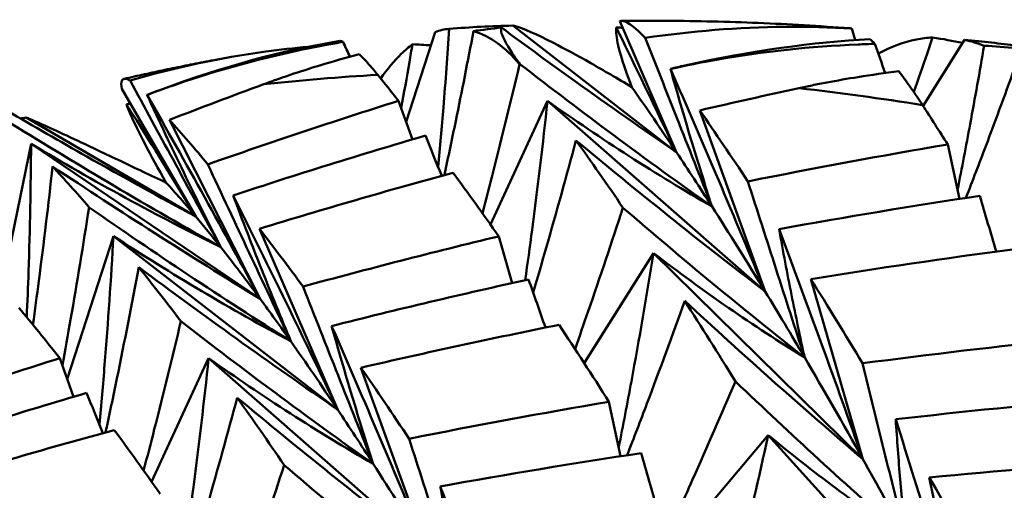
# Model space of a CAD drawing. Units: millimetres. Extents: x 6 to 1082, y 10 to 578.
# Drawn here: x 210 to 212, y 309 to 310 of the extents above; entities that cross this region are included whole.
import ezdxf

# ---------------------------------------------------------------- set-up
doc = ezdxf.new("R2010")
doc.units = ezdxf.units.MM
doc.layers.add('Sichtbare Kanten(SuP)', color=7, linetype='Continuous', lineweight=50)
doc.layers.add('Sichtbare tangentiale Kanten(SuP)', color=7, linetype='Continuous', lineweight=50, true_color=0xc0c0c0)

msp = doc.modelspace()

# ---------------------------------------------------------------- linework, layer by layer
at = {"layer": 'Sichtbare Kanten(SuP)'}
for p, q in [((211.4069, 309.4794), (211.0189, 309.7796)), ((211.4069, 309.4794), (211.2725, 309.7899)), ((210.7662, 309.5518), (210.8348, 309.7644)), ((211.8302, 309.7453), (211.8224, 309.7726)), ((211.9909, 309.5895), (212.0893, 309.7458)), ((210.2681, 309.3275), (210.0928, 309.6295)), ((210.7813, 309.51), (210.7483, 309.6014)), ((210.9661, 309.3086), (211.1012, 309.6011)), ((211.6169, 309.1497), (211.1012, 309.6011)), ((211.6169, 309.1497), (211.462, 309.5788)), ((210.2681, 309.3275), (209.8666, 309.5619)), ((210.4207, 309.1323), (210.2061, 309.5565)), ((209.8062, 309.1488), (209.8779, 309.4999)), ((210.4207, 309.1323), (209.8779, 309.4999)), ((212.0771, 309.3692), (212.0494, 309.4983)), ((210.6044, 308.87), (210.4189, 309.2984)), ((209.9636, 308.9424), (210.0729, 309.2812)), ((210.6044, 308.87), (210.0729, 309.2812)), ((211.0179, 309.1699), (210.9859, 309.2805)), ((211.1884, 308.9801), (211.3524, 309.2408)), ((211.8484, 308.7527), (211.3524, 309.2408)), ((211.8484, 308.7527), (211.7252, 309.1791)), ((209.9787, 308.9007), (209.9457, 308.992)), ((210.1636, 308.6992), (210.2986, 308.9917)), ((210.8144, 308.5403), (210.2986, 308.9917)), ((210.8144, 308.5403), (210.6594, 308.9694)), ((211.2746, 308.7598), (211.2469, 308.8889)), ((211.434, 308.5839), (211.624, 308.81)), ((212.0961, 308.2893), (211.624, 308.81)), ((212.0961, 308.2893), (212.0058, 308.7095))]:
    msp.add_line(p, q, dxfattribs=at)
for points in [[(210.8684, 309.772), (210.9185, 309.7759), (210.9686, 309.7784), (211.0189, 309.7796)], [(210.9921, 309.775), (210.9701, 309.7724), (210.9481, 309.7696), (210.926, 309.7664)], [(211.2642, 309.7752), (211.2692, 309.7749), (211.2742, 309.7746), (211.2792, 309.7743)], [(210.8348, 309.7644), (210.846, 309.7683), (210.8572, 309.7708), (210.8684, 309.772)], [(211.8224, 309.7726), (211.8209, 309.7729), (211.8194, 309.7731), (211.818, 309.7732)], [(212.0137, 309.7516), (212.0378, 309.7477), (212.0615, 309.7434), (212.0848, 309.7387)], [(210.6169, 309.7409), (210.6144, 309.742), (210.612, 309.7428), (210.6097, 309.7433)], [(210.6333, 309.7059), (210.6278, 309.7175), (210.6224, 309.7292), (210.6169, 309.7409)], [(210.7814, 309.7353), (210.7959, 309.7347), (210.8103, 309.7339), (210.8246, 309.7329)], [(211.8771, 309.7364), (211.873, 309.7404), (211.869, 309.744), (211.8651, 309.7474)], [(211.9012, 309.6672), (211.8932, 309.6903), (211.8852, 309.7133), (211.8771, 309.7364)], [(212.0893, 309.7458), (212.1049, 309.7425), (212.1203, 309.7379), (212.1355, 309.732)], [(212.1533, 309.7395), (212.1323, 309.7421), (212.1109, 309.7442), (212.0893, 309.7458)], [(212.1355, 309.732), (212.1866, 309.7288), (212.2378, 309.7243), (212.2888, 309.7185)], [(211.0353, 309.6882), (211.0356, 309.6883), (211.0358, 309.6883), (211.0361, 309.6884)], [(210.7483, 309.6014), (210.7317, 309.6225), (210.7153, 309.6431), (210.6992, 309.663)], [(211.3926, 309.6772), (211.3926, 309.6771), (211.3927, 309.677), (211.3927, 309.6769)], [(210.4291, 309.6407), (210.3545, 309.6132), (210.2801, 309.5851), (210.2061, 309.5565)], [(211.4069, 309.4794), (211.3702, 309.5344), (211.3348, 309.5859), (211.301, 309.6339)], [(210.1527, 309.6153), (210.1528, 309.6153), (210.1528, 309.6152), (210.1529, 309.6152)], [(211.697, 309.6315), (211.6185, 309.6145), (211.5401, 309.597), (211.462, 309.5788)], [(210.1036, 309.5935), (210.1068, 309.5938), (210.11, 309.5941), (210.1132, 309.5944)], [(210.2966, 309.451), (210.4461, 309.5034), (210.5967, 309.5535), (210.7483, 309.6014)], [(212.0494, 309.4983), (212.0293, 309.5299), (212.0094, 309.5609), (211.9897, 309.5914)], [(211.462, 309.5788), (211.4993, 309.525), (211.5373, 309.4689), (211.576, 309.4106)], [(209.8526, 309.5594), (209.8573, 309.5603), (209.862, 309.5611), (209.8666, 309.5619)], [(210.2061, 309.5565), (210.2352, 309.5236), (210.2654, 309.4885), (210.2966, 309.451)], [(210.8119, 309.5191), (210.6592, 309.4742), (210.5074, 309.427), (210.3566, 309.3774)], [(210.8508, 309.424), (210.8379, 309.4557), (210.8249, 309.4874), (210.8119, 309.5191)], [(211.1688, 309.5078), (211.2052, 309.4569), (211.2423, 309.4038), (211.2801, 309.3483)], [(211.576, 309.4106), (211.7331, 309.4421), (211.8909, 309.4713), (212.0494, 309.4983)], [(211.491, 309.351), (211.4622, 309.3958), (211.4342, 309.4386), (211.4069, 309.4794)], [(209.9289, 309.446), (209.9566, 309.4161), (209.9854, 309.3838), (210.0153, 309.3492)], [(210.8775, 309.4313), (210.7237, 309.3893), (210.5708, 309.345), (210.4189, 309.2984)], [(210.9859, 309.2805), (210.949, 309.3331), (210.9129, 309.3833), (210.8775, 309.4313)], [(210.2681, 309.3275), (210.2429, 309.3576), (210.2196, 309.3842), (210.1982, 309.4075)], [(212.1255, 309.3766), (211.9664, 309.3526), (211.8079, 309.3262), (211.6499, 309.2976)], [(212.1639, 309.2443), (212.1512, 309.2885), (212.1384, 309.3326), (212.1255, 309.3766)], [(211.6169, 309.1497), (211.5737, 309.2207), (211.5316, 309.2878), (211.491, 309.351)], [(210.3273, 309.2548), (210.3066, 309.2809), (210.2868, 309.3052), (210.2681, 309.3275)], [(210.4189, 309.2984), (210.4524, 309.2551), (210.4869, 309.2095), (210.5222, 309.1615)], [(210.5222, 309.1615), (210.676, 309.2035), (210.8305, 309.2431), (210.9859, 309.2805)], [(210.4207, 309.1323), (210.3877, 309.177), (210.3565, 309.2178), (210.3273, 309.2548)], [(212.203, 309.2496), (212.0431, 309.2284), (211.8838, 309.2049), (211.7252, 309.1791)], [(210.1329, 309.2076), (210.1653, 309.1672), (210.1987, 309.1245), (210.2329, 309.0795)], [(211.0565, 309.1785), (210.9002, 309.144), (210.7447, 309.1073), (210.5899, 309.0682)], [(211.0963, 309.0644), (211.0832, 309.1024), (211.0699, 309.1405), (211.0565, 309.1785)], [(211.7252, 309.1791), (211.7655, 309.115), (211.8063, 309.0485), (211.8476, 308.9798)], [(211.7105, 308.9934), (211.6787, 309.0474), (211.6475, 309.0995), (211.6169, 309.1497)], [(210.4933, 309.0319), (210.4682, 309.0673), (210.444, 309.1008), (210.4207, 309.1323)], [(211.4263, 309.1278), (211.4658, 309.0665), (211.5059, 309.0029), (211.5466, 308.937)], [(209.9457, 308.992), (209.9126, 309.0341), (209.8805, 309.0739), (209.8493, 309.1114)], [(211.1288, 309.071), (210.9716, 309.0394), (210.8151, 309.0056), (210.6594, 308.9694)], [(211.2469, 308.8889), (211.2069, 308.9519), (211.1675, 309.0126), (211.1288, 309.071)], [(210.6044, 308.87), (210.5658, 308.9278), (210.5287, 308.9818), (210.4933, 309.0319)], [(211.8476, 308.9798), (212.0074, 309.001), (212.1676, 309.0199), (212.3283, 309.0366)], [(209.494, 308.8416), (209.6436, 308.894), (209.7942, 308.9442), (209.9457, 308.992)], [(211.8484, 308.7527), (211.8014, 308.8368), (211.7554, 308.917), (211.7105, 308.9934)], [(210.6594, 308.9694), (210.6967, 308.9156), (210.7348, 308.8595), (210.7735, 308.8012)], [(210.0093, 308.9097), (209.8566, 308.8648), (209.7048, 308.8176), (209.554, 308.768)], [(210.0482, 308.8146), (210.0353, 308.8463), (210.0224, 308.878), (210.0093, 308.9097)], [(210.3663, 308.8984), (210.4026, 308.8475), (210.4397, 308.7944), (210.4776, 308.7389)], [(210.7735, 308.8012), (210.9307, 308.8327), (211.0885, 308.8619), (211.2469, 308.8889)], [(212.4085, 308.8957), (212.2473, 308.8818), (212.0865, 308.8657), (211.9262, 308.8473)], [(210.6884, 308.7416), (210.6597, 308.7864), (210.6316, 308.8292), (210.6044, 308.87)], [(210.075, 308.8219), (209.9212, 308.7799), (209.7683, 308.7356), (209.6163, 308.689)], [(210.1834, 308.6711), (210.1464, 308.7237), (210.1103, 308.774), (210.075, 308.8219)], [(211.323, 308.7672), (211.1639, 308.7432), (211.0053, 308.7168), (210.8474, 308.6882)], [(211.3614, 308.635), (211.3487, 308.6791), (211.3359, 308.7232), (211.323, 308.7672)], [(211.9493, 308.5688), (211.9152, 308.632), (211.8816, 308.6933), (211.8484, 308.7527)], [(212.4895, 308.7494), (212.3279, 308.7383), (212.1666, 308.725), (212.0058, 308.7095)], [(210.8144, 308.5403), (210.7711, 308.6113), (210.7291, 308.6784), (210.6884, 308.7416)], [(212.0058, 308.7095), (212.0482, 308.6351), (212.091, 308.5585), (212.1342, 308.4796)]]:
    msp.add_open_spline(points, degree=3, dxfattribs=at)
for points, knots in [([(211.0361, 309.6884), (211.0294, 309.6976), (211.0232, 309.7063), (211.0032, 309.7364), (210.9936, 309.7541), (210.991, 309.7696), (210.9912, 309.7726), (210.9921, 309.775)], [0.00622993, 0.00622993, 0.00622993, 0.00622993, 0.01679331, 0.01679331, 0.0454219, 0.0454219, 0.05443185, 0.05443185, 0.05443185, 0.05443185]), ([(210.9921, 309.775), (211.0503, 309.7319), (211.1088, 309.6893), (211.2468, 309.5904), (211.3266, 309.5345), (211.4069, 309.4794)], [-0.05132137, -0.05132137, -0.05132137, -0.05132137, -0.02945663, -0.02945663, 0, 0, 0, 0]), ([(211.0189, 309.7796), (211.0209, 309.7792), (211.0231, 309.7786), (211.0448, 309.7724), (211.0738, 309.76), (211.1412, 309.7254), (211.1707, 309.7094), (211.2343, 309.6733), (211.2667, 309.6544), (211.301, 309.6339)], [0.07975202, 0.07975202, 0.07975202, 0.07975202, 0.08321059, 0.08321059, 0.11215255, 0.11215255, 0.12962736, 0.12962736, 0.14518732, 0.14518732, 0.14518732, 0.14518732]), ([(211.301, 309.6339), (211.2785, 309.6923), (211.2659, 309.7355), (211.2637, 309.7669), (211.2638, 309.7714), (211.2642, 309.7752)], [0, 0, 0, 0, 0.03803853, 0.03803853, 0.04560072, 0.04560072, 0.04560072, 0.04560072]), ([(211.2642, 309.7752), (211.2713, 309.7608), (211.2784, 309.7463), (211.3265, 309.6478), (211.3671, 309.5636), (211.4069, 309.4794)], [-0.03404671, -0.03404671, -0.03404671, -0.03404671, -0.02905442, -0.02905442, 0, 0, 0, 0]), ([(211.2725, 309.7899), (211.2811, 309.7935), (211.2963, 309.7857), (211.3223, 309.7614), (211.3274, 309.7562), (211.3328, 309.7505)], [0.061272, 0.061272, 0.061272, 0.061272, 0.0916104, 0.0916104, 0.0986226, 0.0986226, 0.0986226, 0.0986226]), ([(211.818, 309.7732), (211.7817, 309.7759), (211.7454, 309.7783), (211.6729, 309.7826), (211.6367, 309.7844), (211.5644, 309.7873), (211.5284, 309.7885), (211.4563, 309.7902), (211.4203, 309.7908), (211.3485, 309.7913), (211.3127, 309.7912), (211.2769, 309.7908)], [5.30441958, 5.30441958, 5.30441958, 5.30441958, 5.318585, 5.318585, 5.33275043, 5.33275043, 5.34691585, 5.34691585, 5.36108127, 5.36108127, 5.3752467, 5.3752467, 5.3752467, 5.3752467]), ([(211.3328, 309.7505), (211.4419, 309.7666), (211.5529, 309.7756), (211.7178, 309.7772), (211.7706, 309.7758), (211.8224, 309.7726)], [0.03712535, 0.03712535, 0.03712535, 0.03712535, 0.07057026, 0.07057026, 0.08681111, 0.08681111, 0.08681111, 0.08681111]), ([(210.8684, 309.772), (210.8643, 309.7098), (210.8598, 309.6477), (210.8509, 309.5387), (210.8467, 309.4918), (210.8422, 309.445)], [-0.04958341, -0.04958341, -0.04958341, -0.04958341, -0.0307043, -0.0307043, -0.01639624, -0.01639624, -0.01639624, -0.01639624]), ([(210.857, 309.4257), (210.8662, 309.4683), (210.8752, 309.5108), (210.8985, 309.6244), (210.9125, 309.6954), (210.926, 309.7664)], [-0.04255272, -0.04255272, -0.04255272, -0.04255272, -0.02867251, -0.02867251, -0.0055068, -0.0055068, -0.0055068, -0.0055068]), ([(210.926, 309.7664), (210.9452, 309.7607), (210.9641, 309.7511), (211.0003, 309.7252), (211.018, 309.7087), (211.0353, 309.6882)], [0.14519509, 0.14519509, 0.14519509, 0.14519509, 0.17359054, 0.17359054, 0.2009578, 0.2009578, 0.2009578, 0.2009578]), ([(211.3328, 309.7505), (211.3578, 309.6872), (211.3827, 309.624), (211.4354, 309.4909), (211.4632, 309.4209), (211.491, 309.351)], [-0.04634495, -0.04634495, -0.04634495, -0.04634495, -0.02435593, -0.02435593, 0, 0, 0, 0]), ([(211.8851, 309.7136), (211.915, 309.7295), (211.945, 309.7404), (211.988, 309.7491), (212.0009, 309.7508), (212.0137, 309.7516)], [0.03108402, 0.03108402, 0.03108402, 0.03108402, 0.06147768, 0.06147768, 0.0745884, 0.0745884, 0.0745884, 0.0745884]), ([(212.0137, 309.7516), (212.0092, 309.7386), (212.0048, 309.7257), (211.9899, 309.6827), (211.9795, 309.6527), (211.9689, 309.6227)], [-0.03404657, -0.03404657, -0.03404657, -0.03404657, -0.02945843, -0.02945843, -0.01880804, -0.01880804, -0.01880804, -0.01880804]), ([(210.1125, 309.6495), (210.2172, 309.6799), (210.3249, 309.7032), (210.4674, 309.7227), (210.5008, 309.7264), (210.5339, 309.7293)], [0.03712535, 0.03712535, 0.03712535, 0.03712535, 0.07057026, 0.07057026, 0.08091594, 0.08091594, 0.08091594, 0.08091594]), ([(210.6097, 309.7433), (210.4774, 309.7217), (210.3339, 309.6833), (210.1744, 309.6237), (210.1636, 309.6195), (210.1527, 309.6153)], [0.07636179, 0.07636179, 0.07636179, 0.07636179, 0.11423052, 0.11423052, 0.11701187, 0.11701187, 0.11701187, 0.11701187]), ([(210.1529, 309.6152), (210.1871, 309.6283), (210.2216, 309.6405), (210.3616, 309.6865), (210.4696, 309.7137), (210.591, 309.7363), (210.6039, 309.7386), (210.6169, 309.7409)], [0.00625599, 0.00625599, 0.00625599, 0.00625599, 0.01760894, 0.01760894, 0.05202243, 0.05202243, 0.056109, 0.056109, 0.056109, 0.056109]), ([(210.7062, 309.6543), (210.7221, 309.6769), (210.7384, 309.6963), (210.7638, 309.721), (210.7726, 309.7286), (210.7814, 309.7353)], [0.03659935, 0.03659935, 0.03659935, 0.03659935, 0.06147768, 0.06147768, 0.0745884, 0.0745884, 0.0745884, 0.0745884]), ([(210.7814, 309.7353), (210.779, 309.7213), (210.7766, 309.7072), (210.7678, 309.6567), (210.7614, 309.6201), (210.7547, 309.5836)], [-0.03404657, -0.03404657, -0.03404657, -0.03404657, -0.02945401, -0.02945401, -0.01749805, -0.01749805, -0.01749805, -0.01749805]), ([(211.8651, 309.7474), (211.7313, 309.7404), (211.5832, 309.72), (211.4154, 309.6825), (211.404, 309.6798), (211.3926, 309.6772)], [0.07636179, 0.07636179, 0.07636179, 0.07636179, 0.11423052, 0.11423052, 0.11701187, 0.11701187, 0.11701187, 0.11701187]), ([(211.3927, 309.6769), (211.4289, 309.6851), (211.4653, 309.6924), (211.6123, 309.7184), (211.7248, 309.7301), (211.8504, 309.7355), (211.8638, 309.736), (211.8771, 309.7364)], [0.00625599, 0.00625599, 0.00625599, 0.00625599, 0.01760894, 0.01760894, 0.05202243, 0.05202243, 0.056109, 0.056109, 0.056109, 0.056109]), ([(212.1355, 309.732), (212.125, 309.67), (212.114, 309.6082), (212.0929, 309.4943), (212.0829, 309.4423), (212.0726, 309.3904)], [-0.04958341, -0.04958341, -0.04958341, -0.04958341, -0.03072111, -0.03072111, -0.01480727, -0.01480727, -0.01480727, -0.01480727]), ([(212.3029, 309.719), (212.2929, 309.7205), (212.2829, 309.7219), (212.263, 309.7248), (212.253, 309.7262), (212.233, 309.729), (212.2231, 309.7303), (212.2031, 309.733), (212.1932, 309.7343), (212.1732, 309.7369), (212.1633, 309.7382), (212.1533, 309.7395)], [5.24172059, 5.24172059, 5.24172059, 5.24172059, 5.24557739, 5.24557739, 5.24943419, 5.24943419, 5.25329099, 5.25329099, 5.25714779, 5.25714779, 5.26100459, 5.26100459, 5.26100459, 5.26100459]), ([(210.6555, 309.7118), (210.6242, 309.7036), (210.5931, 309.6948), (210.5387, 309.6783), (210.5152, 309.6707), (210.4808, 309.6591), (210.4697, 309.6553), (210.4488, 309.6479), (210.4389, 309.6443), (210.4291, 309.6407)], [0.11254176, 0.11254176, 0.11254176, 0.11254176, 0.11993974, 0.11993974, 0.12559818, 0.12559818, 0.12830011, 0.12830011, 0.13071124, 0.13071124, 0.13071124, 0.13071124]), ([(210.6992, 309.663), (210.6957, 309.6674), (210.6922, 309.6715), (210.6841, 309.6812), (210.6794, 309.6866), (210.6681, 309.6991), (210.6616, 309.7058), (210.6555, 309.7118)], [0.00001227, 0.00001227, 0.00001227, 0.00001227, 0.00532055, 0.00532055, 0.01292854, 0.01292854, 0.02435377, 0.02435377, 0.02435377, 0.02435377]), ([(210.3415, 309.7034), (210.3252, 309.7004), (210.3089, 309.6974), (210.2763, 309.6912), (210.26, 309.688), (210.2275, 309.6815), (210.2113, 309.6782), (210.1789, 309.6713), (210.1627, 309.6678), (210.1304, 309.6607), (210.1143, 309.6571), (210.0982, 309.6533)], [5.50101942, 5.50101942, 5.50101942, 5.50101942, 5.50776568, 5.50776568, 5.51451193, 5.51451193, 5.52125818, 5.52125818, 5.52800444, 5.52800444, 5.53475069, 5.53475069, 5.53475069, 5.53475069]), ([(211.0353, 309.6882), (211.0151, 309.6032), (210.9942, 309.518), (210.9641, 309.4004), (210.9557, 309.3678), (210.9471, 309.3353)], [-0.05835006, -0.05835006, -0.05835006, -0.05835006, -0.02945843, -0.02945843, -0.01842368, -0.01842368, -0.01842368, -0.01842368]), ([(211.491, 309.351), (211.4131, 309.4061), (211.3358, 309.4621), (211.1843, 309.5746), (211.1099, 309.6311), (211.0361, 309.6884)], [-0.05792103, -0.05792103, -0.05792103, -0.05792103, -0.02867423, -0.02867423, -0.00007799, -0.00007799, -0.00007799, -0.00007799]), ([(212.0925, 309.3716), (212.1084, 309.4124), (212.124, 309.4531), (212.1641, 309.5594), (212.1884, 309.6249), (212.212, 309.6905)], [-0.04308935, -0.04308935, -0.04308935, -0.04308935, -0.02867612, -0.02867612, -0.0055068, -0.0055068, -0.0055068, -0.0055068]), ([(211.491, 309.351), (211.474, 309.4034), (211.4574, 309.4568), (211.4246, 309.5655), (211.4084, 309.6209), (211.3926, 309.6772)], [-0.05792102, -0.05792102, -0.05792102, -0.05792102, -0.02907408, -0.02907408, -0.00007799, -0.00007799, -0.00007799, -0.00007799]), ([(211.3927, 309.6769), (211.4313, 309.5888), (211.4694, 309.5006), (211.5442, 309.3249), (211.5809, 309.2373), (211.6169, 309.1497)], [-0.05835005, -0.05835005, -0.05835005, -0.05835005, -0.02905805, -0.02905805, 0, 0, 0, 0]), ([(211.9337, 309.6714), (211.9012, 309.6674), (211.8689, 309.6629), (211.8121, 309.6538), (211.7875, 309.6495), (211.7514, 309.6427), (211.7398, 309.6404), (211.7177, 309.6359), (211.7074, 309.6337), (211.697, 309.6315)], [0.11254176, 0.11254176, 0.11254176, 0.11254176, 0.11993974, 0.11993974, 0.12559818, 0.12559818, 0.12830011, 0.12830011, 0.13071124, 0.13071124, 0.13071124, 0.13071124]), ([(211.9897, 309.5914), (211.9854, 309.598), (211.9812, 309.6044), (211.971, 309.6196), (211.9651, 309.6282), (211.9505, 309.6489), (211.942, 309.6606), (211.9337, 309.6714)], [0.00001227, 0.00001227, 0.00001227, 0.00001227, 0.00532055, 0.00532055, 0.01292854, 0.01292854, 0.02435377, 0.02435377, 0.02435377, 0.02435377]), ([(210.0928, 309.6295), (210.0895, 309.6476), (210.0933, 309.6558), (210.1065, 309.6525), (210.1093, 309.6513), (210.1125, 309.6495)], [0.061272, 0.061272, 0.061272, 0.061272, 0.0916104, 0.0916104, 0.0986226, 0.0986226, 0.0986226, 0.0986226]), ([(210.1125, 309.6495), (210.1464, 309.587), (210.1803, 309.5245), (210.2519, 309.393), (210.2895, 309.3238), (210.3273, 309.2548)], [-0.04634495, -0.04634495, -0.04634495, -0.04634495, -0.02435589, -0.02435589, 0, 0, 0, 0]), ([(210.3273, 309.2548), (210.2978, 309.3129), (210.2685, 309.3721), (210.2103, 309.4923), (210.1814, 309.5534), (210.1527, 309.6153)], [-0.05792102, -0.05792102, -0.05792102, -0.05792102, -0.02907001, -0.02907001, -0.00007799, -0.00007799, -0.00007799, -0.00007799]), ([(210.1529, 309.6152), (210.1989, 309.5345), (210.2444, 309.4537), (210.3337, 309.2927), (210.3775, 309.2125), (210.4207, 309.1323)], [-0.05835005, -0.05835005, -0.05835005, -0.05835005, -0.02905442, -0.02905442, 0, 0, 0, 0]), ([(210.1982, 309.4075), (210.1597, 309.4743), (210.1308, 309.5295), (210.1094, 309.5789), (210.1063, 309.5865), (210.1036, 309.5935)], [0, 0, 0, 0, 0.03803853, 0.03803853, 0.04560072, 0.04560072, 0.04560072, 0.04560072]), ([(210.1036, 309.5935), (210.1118, 309.5805), (210.12, 309.5675), (210.1755, 309.4789), (210.2222, 309.4032), (210.2681, 309.3275)], [-0.03404671, -0.03404671, -0.03404671, -0.03404671, -0.02904959, -0.02904959, 0, 0, 0, 0]), ([(211.1012, 309.6011), (211.0904, 309.4991), (211.0783, 309.3974), (211.0596, 309.2562), (211.0542, 309.2164), (211.0485, 309.1767)], [-0.06156924, -0.06156924, -0.06156924, -0.06156924, -0.03072111, -0.03072111, -0.0186085, -0.0186085, -0.0186085, -0.0186085]), ([(211.1012, 309.6011), (211.1651, 309.5559), (211.2296, 309.5123), (211.3596, 309.4289), (211.425, 309.389), (211.491, 309.351)], [-0.06156924, -0.06156924, -0.06156924, -0.06156924, -0.03071687, -0.03071687, 0, 0, 0, 0]), ([(209.8203, 309.5782), (209.8833, 309.5415), (209.9465, 309.5053), (210.0956, 309.4213), (210.1816, 309.3739), (210.2681, 309.3275)], [-0.05132137, -0.05132137, -0.05132137, -0.05132137, -0.02945159, -0.02945159, 0, 0, 0, 0]), ([(210.3273, 309.2548), (210.2425, 309.3023), (210.1582, 309.3508), (209.9926, 309.4486), (209.9112, 309.4979), (209.8303, 309.5479)], [-0.05792103, -0.05792103, -0.05792103, -0.05792103, -0.02867001, -0.02867001, -0.00007799, -0.00007799, -0.00007799, -0.00007799]), ([(209.8666, 309.5619), (209.8696, 309.5607), (209.8727, 309.5594), (209.9026, 309.5466), (209.9394, 309.5298), (210.0192, 309.4925), (210.0531, 309.4764), (210.1248, 309.4424), (210.1607, 309.4254), (210.1982, 309.4075)], [0.07975202, 0.07975202, 0.07975202, 0.07975202, 0.08321059, 0.08321059, 0.11215255, 0.11215255, 0.12962736, 0.12962736, 0.14518732, 0.14518732, 0.14518732, 0.14518732]), ([(209.8779, 309.4999), (209.8773, 309.3987), (209.8753, 309.2978), (209.8707, 309.1611), (209.8692, 309.1252), (209.8676, 309.0892)], [-0.06156924, -0.06156924, -0.06156924, -0.06156924, -0.0307043, -0.0307043, -0.01966203, -0.01966203, -0.01966203, -0.01966203]), ([(209.8779, 309.4999), (209.9521, 309.4555), (210.0268, 309.4127), (210.1766, 309.331), (210.2517, 309.2919), (210.3273, 309.2548)], [-0.06156924, -0.06156924, -0.06156924, -0.06156924, -0.03069873, -0.03069873, 0, 0, 0, 0]), ([(211.0673, 309.1476), (211.0778, 309.1829), (211.0881, 309.2182), (211.1226, 309.3383), (211.1461, 309.4231), (211.1688, 309.5078)], [-0.04061063, -0.04061063, -0.04061063, -0.04061063, -0.02867612, -0.02867612, 0, 0, 0, 0]), ([(211.1688, 309.5078), (211.2418, 309.4471), (211.3152, 309.3871), (211.4645, 309.2676), (211.5404, 309.2082), (211.6169, 309.1497)], [-0.05842671, -0.05842671, -0.05842671, -0.05842671, -0.02946041, -0.02946041, 0, 0, 0, 0]), ([(210.2966, 309.451), (210.3292, 309.3811), (210.362, 309.3111), (210.4275, 309.1715), (210.4604, 309.1016), (210.4933, 309.0319)], [-0.04871241, -0.04871241, -0.04871241, -0.04871241, -0.02435593, -0.02435593, 0, 0, 0, 0]), ([(209.8823, 309.0713), (209.8871, 309.1058), (209.8917, 309.1403), (209.908, 309.2652), (209.9189, 309.3557), (209.9289, 309.446)], [-0.039603, -0.039603, -0.039603, -0.039603, -0.02867251, -0.02867251, 0, 0, 0, 0]), ([(209.9289, 309.446), (210.0092, 309.3926), (210.09, 309.3399), (210.2538, 309.2353), (210.337, 309.1833), (210.4207, 309.1323)], [-0.05842671, -0.05842671, -0.05842671, -0.05842671, -0.02945663, -0.02945663, 0, 0, 0, 0]), ([(211.576, 309.4106), (211.5984, 309.341), (211.6207, 309.2714), (211.6655, 309.1324), (211.688, 309.0628), (211.7105, 308.9934)], [-0.04871241, -0.04871241, -0.04871241, -0.04871241, -0.02435596, -0.02435596, 0, 0, 0, 0]), ([(210.4933, 309.0319), (210.4701, 309.0874), (210.4471, 309.144), (210.4015, 309.2592), (210.3789, 309.3179), (210.3566, 309.3774)], [-0.05792102, -0.05792102, -0.05792102, -0.05792102, -0.02907408, -0.02907408, 0, 0, 0, 0]), ([(210.3566, 309.3774), (210.3992, 309.2925), (210.4414, 309.2075), (210.524, 309.0384), (210.5645, 308.9542), (210.6044, 308.87)], [-0.0584267, -0.0584267, -0.0584267, -0.0584267, -0.02905805, -0.02905805, 0, 0, 0, 0]), ([(210.0153, 309.3492), (210.0015, 309.2608), (209.987, 309.1724), (209.9653, 309.0473), (209.9588, 309.0107), (209.9522, 308.9742)], [-0.05842671, -0.05842671, -0.05842671, -0.05842671, -0.02945843, -0.02945843, -0.01749805, -0.01749805, -0.01749805, -0.01749805]), ([(210.4933, 309.0319), (210.4117, 309.0834), (210.3307, 309.1359), (210.1714, 309.2418), (210.0931, 309.2951), (210.0153, 309.3492)], [-0.05792103, -0.05792103, -0.05792103, -0.05792103, -0.02867423, -0.02867423, 0, 0, 0, 0]), ([(211.2801, 309.3483), (211.2534, 309.2667), (211.226, 309.185), (211.1875, 309.0735), (211.177, 309.0436), (211.1665, 309.0137)], [-0.05842671, -0.05842671, -0.05842671, -0.05842671, -0.0294618, -0.0294618, -0.01886321, -0.01886321, -0.01886321, -0.01886321]), ([(211.7105, 308.9934), (211.6368, 309.0513), (211.5637, 309.1102), (211.4203, 309.2286), (211.3499, 309.2881), (211.2801, 309.3483)], [-0.05792103, -0.05792103, -0.05792103, -0.05792103, -0.02867744, -0.02867744, 0, 0, 0, 0]), ([(211.7105, 308.9934), (211.6998, 309.042), (211.6894, 309.0916), (211.6692, 309.1931), (211.6594, 309.2449), (211.6499, 309.2976)], [-0.05792102, -0.05792102, -0.05792102, -0.05792102, -0.02907719, -0.02907719, 0, 0, 0, 0]), ([(211.6499, 309.2976), (211.6842, 309.2065), (211.718, 309.1152), (211.7841, 308.9336), (211.8165, 308.8432), (211.8484, 308.7527)], [-0.0584267, -0.0584267, -0.0584267, -0.0584267, -0.02906085, -0.02906085, 0, 0, 0, 0]), ([(210.0729, 309.2812), (210.0674, 309.1793), (210.0605, 309.0777), (210.0483, 308.9294), (210.0442, 308.8824), (210.0397, 308.8356)], [-0.06156924, -0.06156924, -0.06156924, -0.06156924, -0.03072111, -0.03072111, -0.01639624, -0.01639624, -0.01639624, -0.01639624]), ([(210.0729, 309.2812), (210.1421, 309.2361), (210.2118, 309.1926), (210.352, 309.1095), (210.4224, 309.0697), (210.4933, 309.0319)], [-0.06156924, -0.06156924, -0.06156924, -0.06156924, -0.03071687, -0.03071687, 0, 0, 0, 0]), ([(211.3524, 309.2408), (211.3362, 309.1393), (211.3187, 309.0381), (211.2904, 308.885), (211.2804, 308.833), (211.27, 308.781)], [-0.06156924, -0.06156924, -0.06156924, -0.06156924, -0.03073407, -0.03073407, -0.01480727, -0.01480727, -0.01480727, -0.01480727]), ([(211.3524, 309.2408), (211.4109, 309.196), (211.47, 309.1529), (211.5894, 309.0704), (211.6496, 309.031), (211.7105, 308.9934)], [-0.06156924, -0.06156924, -0.06156924, -0.06156924, -0.03073078, -0.03073078, 0, 0, 0, 0]), ([(210.0545, 308.8163), (210.0636, 308.8588), (210.0726, 308.9014), (210.0994, 309.0319), (210.1166, 309.1198), (210.1329, 309.2076)], [-0.04255272, -0.04255272, -0.04255272, -0.04255272, -0.02867612, -0.02867612, 0, 0, 0, 0]), ([(210.1329, 309.2076), (210.2098, 309.1503), (210.2872, 309.0936), (210.4442, 308.981), (210.524, 308.9251), (210.6044, 308.87)], [-0.05842671, -0.05842671, -0.05842671, -0.05842671, -0.02946041, -0.02946041, 0, 0, 0, 0]), ([(210.5222, 309.1615), (210.5498, 309.0915), (210.5775, 309.0214), (210.6329, 308.8815), (210.6606, 308.8115), (210.6884, 308.7416)], [-0.04871241, -0.04871241, -0.04871241, -0.04871241, -0.02435596, -0.02435596, 0, 0, 0, 0]), ([(211.29, 308.7622), (211.3058, 308.803), (211.3214, 308.8437), (211.3675, 308.9656), (211.3973, 309.0467), (211.4263, 309.1278)], [-0.04308935, -0.04308935, -0.04308935, -0.04308935, -0.02867891, -0.02867891, 0, 0, 0, 0]), ([(211.4263, 309.1278), (211.4948, 309.0643), (211.564, 309.0015), (211.7046, 308.8764), (211.7762, 308.8141), (211.8484, 308.7527)], [-0.05842671, -0.05842671, -0.05842671, -0.05842671, -0.02946333, -0.02946333, 0, 0, 0, 0]), ([(210.2329, 309.0795), (210.2127, 308.9942), (210.1917, 308.9089), (210.1616, 308.791), (210.1531, 308.7584), (210.1446, 308.7259)], [-0.05842671, -0.05842671, -0.05842671, -0.05842671, -0.0294618, -0.0294618, -0.01842368, -0.01842368, -0.01842368, -0.01842368]), ([(210.6884, 308.7416), (210.6106, 308.7966), (210.5333, 308.8527), (210.3816, 308.9654), (210.307, 309.022), (210.2329, 309.0795)], [-0.05792103, -0.05792103, -0.05792103, -0.05792103, -0.02867744, -0.02867744, 0, 0, 0, 0]), ([(210.6884, 308.7416), (210.6715, 308.794), (210.6548, 308.8474), (210.622, 308.9563), (210.6058, 309.0118), (210.5899, 309.0682)], [-0.05792102, -0.05792102, -0.05792102, -0.05792102, -0.02907719, -0.02907719, 0, 0, 0, 0]), ([(210.5899, 309.0682), (210.6286, 308.9799), (210.6668, 308.8915), (210.7416, 308.7155), (210.7783, 308.6279), (210.8144, 308.5403)], [-0.0584267, -0.0584267, -0.0584267, -0.0584267, -0.02906085, -0.02906085, 0, 0, 0, 0]), ([(210.2986, 308.9917), (210.2878, 308.8898), (210.2757, 308.7881), (210.2571, 308.6469), (210.2516, 308.607), (210.2459, 308.5673)], [-0.06156924, -0.06156924, -0.06156924, -0.06156924, -0.03073407, -0.03073407, -0.0186085, -0.0186085, -0.0186085, -0.0186085]), ([(210.2986, 308.9917), (210.3625, 308.9465), (210.427, 308.903), (210.557, 308.8195), (210.6224, 308.7797), (210.6884, 308.7416)], [-0.06156924, -0.06156924, -0.06156924, -0.06156924, -0.03073078, -0.03073078, 0, 0, 0, 0]), ([(211.8476, 308.9798), (211.8645, 308.9112), (211.8814, 308.8427), (211.9153, 308.7057), (211.9323, 308.6372), (211.9493, 308.5688)], [-0.04871241, -0.04871241, -0.04871241, -0.04871241, -0.02435598, -0.02435598, 0, 0, 0, 0]), ([(211.5466, 308.937), (211.5135, 308.8597), (211.4797, 308.7823), (211.4333, 308.6784), (211.4214, 308.6518), (211.4093, 308.6253)], [-0.05842671, -0.05842671, -0.05842671, -0.05842671, -0.02946442, -0.02946442, -0.01953268, -0.01953268, -0.01953268, -0.01953268]), ([(211.9493, 308.5688), (211.8802, 308.629), (211.8117, 308.6902), (211.6776, 308.813), (211.6118, 308.8747), (211.5466, 308.937)], [-0.05792103, -0.05792103, -0.05792103, -0.05792103, -0.02867994, -0.02867994, 0, 0, 0, 0]), ([(210.2648, 308.5382), (210.2752, 308.5735), (210.2855, 308.6088), (210.3201, 308.7288), (210.3436, 308.8137), (210.3663, 308.8984)], [-0.04061063, -0.04061063, -0.04061063, -0.04061063, -0.02867891, -0.02867891, 0, 0, 0, 0]), ([(210.3663, 308.8984), (210.4392, 308.8377), (210.5127, 308.7777), (210.662, 308.6583), (210.7379, 308.5988), (210.8144, 308.5403)], [-0.05842671, -0.05842671, -0.05842671, -0.05842671, -0.02946333, -0.02946333, 0, 0, 0, 0]), ([(211.9493, 308.5688), (211.9448, 308.6131), (211.9406, 308.6585), (211.9329, 308.7514), (211.9294, 308.7989), (211.9262, 308.8473)], [-0.05792102, -0.05792102, -0.05792102, -0.05792102, -0.02907963, -0.02907963, 0, 0, 0, 0]), ([(211.9262, 308.8473), (211.9556, 308.7541), (211.9846, 308.6606), (212.0413, 308.4746), (212.069, 308.382), (212.0961, 308.2893)], [-0.0584267, -0.0584267, -0.0584267, -0.0584267, -0.02906306, -0.02906306, 0, 0, 0, 0]), ([(210.7735, 308.8012), (210.7958, 308.7316), (210.8182, 308.662), (210.863, 308.523), (210.8854, 308.4534), (210.9079, 308.384)], [-0.04871241, -0.04871241, -0.04871241, -0.04871241, -0.02435598, -0.02435598, 0, 0, 0, 0]), ([(211.624, 308.81), (211.6022, 308.7096), (211.5792, 308.6095), (211.5465, 308.4743), (211.5378, 308.4391), (211.529, 308.4039)], [-0.06156924, -0.06156924, -0.06156924, -0.06156924, -0.03074428, -0.03074428, -0.01985808, -0.01985808, -0.01985808, -0.01985808]), ([(211.624, 308.81), (211.6768, 308.7663), (211.7304, 308.7243), (211.8388, 308.6438), (211.8937, 308.6054), (211.9493, 308.5688)], [-0.06156924, -0.06156924, -0.06156924, -0.06156924, -0.03074167, -0.03074167, 0, 0, 0, 0]), ([(210.4776, 308.7389), (210.4509, 308.6573), (210.4235, 308.5757), (210.3849, 308.4641), (210.3745, 308.4342), (210.3639, 308.4043)], [-0.05842671, -0.05842671, -0.05842671, -0.05842671, -0.02946442, -0.02946442, -0.01886321, -0.01886321, -0.01886321, -0.01886321]), ([(210.9079, 308.384), (210.8342, 308.4419), (210.7612, 308.5008), (210.6178, 308.6192), (210.5474, 308.6787), (210.4776, 308.7389)], [-0.05792103, -0.05792103, -0.05792103, -0.05792103, -0.02867994, -0.02867994, 0, 0, 0, 0]), ([(210.9079, 308.384), (210.8972, 308.4326), (210.8869, 308.4822), (210.8667, 308.5837), (210.8569, 308.6355), (210.8474, 308.6882)], [-0.05792102, -0.05792102, -0.05792102, -0.05792102, -0.02907963, -0.02907963, 0, 0, 0, 0]), ([(210.8474, 308.6882), (210.8816, 308.5971), (210.9154, 308.5058), (210.9816, 308.3242), (211.014, 308.2338), (211.0458, 308.1433)], [-0.0584267, -0.0584267, -0.0584267, -0.0584267, -0.02906306, -0.02906306, 0, 0, 0, 0])]:
    msp.add_open_spline(points, degree=3, knots=knots, dxfattribs=at)
at = {"layer": 'Sichtbare tangentiale Kanten(SuP)'}
for major_axis, start_param, end_param in [((-6.0474, 7.9642), 5.886888, 5.926472), ((6.0474, -7.9642), 2.565775, 2.60536)]:
    msp.add_ellipse((214.3686, 300.8663), major_axis=major_axis, ratio=0.621056, start_param=start_param, end_param=end_param, dxfattribs=at)

doc.saveas('drawing.dxf')
